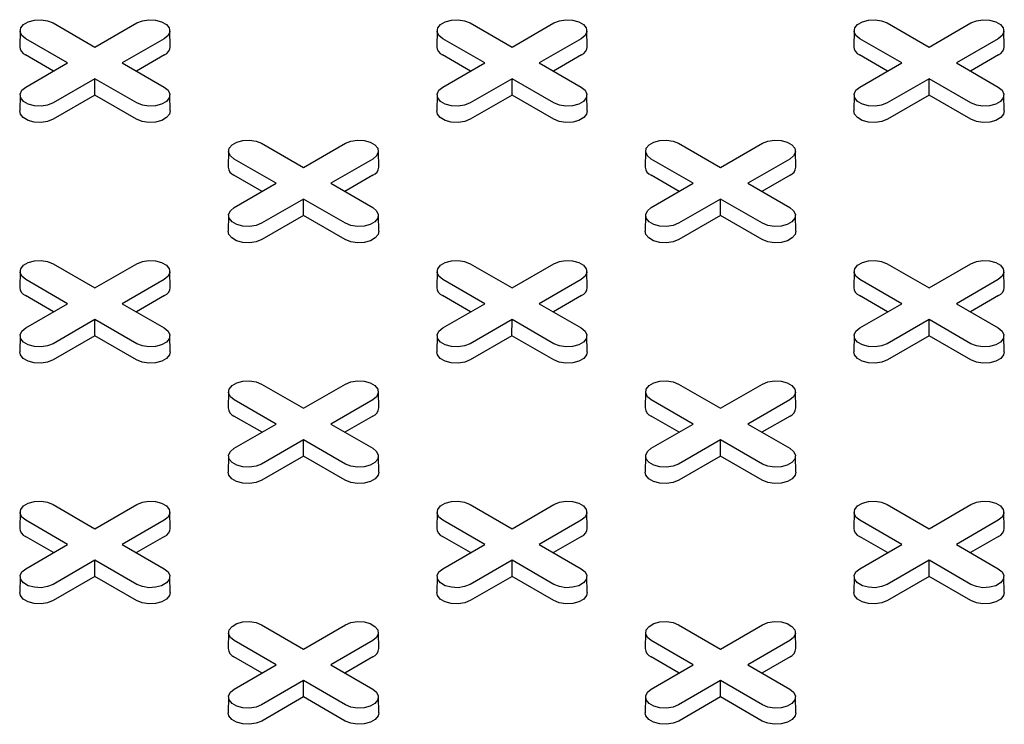
# Model space of a CAD drawing. Units: inches. Extents: x 0.3 to 10.6, y 0.4 to 8.2.
# Drawn here: x 1.8 to 1.9, y 3.4 to 3.5 of the extents above; entities that cross this region are included whole.
import ezdxf

# ---------------------------------------------------------------- set-up
doc = ezdxf.new("R2010")
doc.units = ezdxf.units.IN
doc.header["$MEASUREMENT"] = 0

msp = doc.modelspace()

# ---------------------------------------------------------------- linework, layer by layer
at = {"color": 7, "linetype": 'Continuous', "lineweight": 25}
for p, q in [((1.780864412741368, 3.506214180332566), (1.785904561414604, 3.503304564436402)), ((1.785904561414604, 3.503304564436402), (1.79094471008784, 3.506214180332565)), ((1.830974342116793, 3.506214180332566), (1.836014490790029, 3.503304564436402)), ((1.836014490790029, 3.503304564436402), (1.841054639463265, 3.506214180332566)), ((1.881084271492217, 3.506214180332566), (1.886124420165453, 3.503304564436402)), ((1.886124420165453, 3.503304564436402), (1.891164568838689, 3.506214180332566)), ((1.77690244194763, 3.505283284800935), (1.776861212650558, 3.503354741980215)), ((1.782622210927628, 3.501409703833513), (1.777582062254393, 3.504319319729677)), ((1.794227060574815, 3.504319319729651), (1.789186911901579, 3.501409703833513)), ((1.794947910178651, 3.503354741980215), (1.794906680881579, 3.505283284800935)), ((1.827012371323054, 3.505283284800935), (1.826971142025982, 3.503354741980215)), ((1.832732140303054, 3.501409703833513), (1.827691991629818, 3.504319319729677)), ((1.84433698995024, 3.504319319729651), (1.839296841277004, 3.501409703833513)), ((1.845057839554076, 3.503354741980215), (1.845016610257004, 3.505283284800935)), ((1.877122300698479, 3.505283284800935), (1.877081071401407, 3.503354741980215)), ((1.882842069678478, 3.501409703833513), (1.877801921005243, 3.504319319729677)), ((1.894446919325664, 3.504319319729651), (1.889406770652428, 3.501409703833513)), ((1.895167768929501, 3.503354741980215), (1.895126539632428, 3.505283284800935)), ((1.780922452714934, 3.500428454303807), (1.7775529065187, 3.502373651918203)), ((1.794256216310508, 3.502373651918194), (1.790886670114283, 3.50042845430381)), ((1.831032382090359, 3.500428454303807), (1.827662835894124, 3.502373651918203)), ((1.844366145685933, 3.502373651918194), (1.840996599489708, 3.50042845430381)), ((1.881142311465784, 3.500428454303807), (1.87777276526955, 3.502373651918204)), ((1.894476075061357, 3.502373651918194), (1.891106528865133, 3.50042845430381)), ((1.777582062254393, 3.498500087937366), (1.782622210927628, 3.501409703833513)), ((1.789186911901579, 3.501409703833513), (1.794227060574814, 3.49850008793739)), ((1.827691991629818, 3.498500087937366), (1.832732140303054, 3.501409703833513)), ((1.839296841277004, 3.501409703833513), (1.84433698995024, 3.498500087937391)), ((1.877801921005242, 3.498500087937366), (1.882842069678478, 3.501409703833513)), ((1.889406770652428, 3.501409703833513), (1.894446919325664, 3.49850008793739)), ((1.785904561414604, 3.499514843230624), (1.780864412741368, 3.496605227334502)), ((1.79094471008784, 3.496605227334476), (1.785904561414604, 3.499514843230624)), ((1.785904561414604, 3.49755234417121), (1.785904561414604, 3.499514843230624)), ((1.836014490790029, 3.499514843230624), (1.830974342116793, 3.496605227334502)), ((1.841054639463264, 3.496605227334476), (1.836014490790029, 3.499514843230624)), ((1.836014490790029, 3.49755234417121), (1.836014490790029, 3.499514843230624)), ((1.886124420165453, 3.499514843230624), (1.881084271492217, 3.496605227334502)), ((1.891164568838689, 3.496605227334476), (1.886124420165453, 3.499514843230624)), ((1.886124420165453, 3.49755234417121), (1.886124420165453, 3.499514843230624)), ((1.776902441947629, 3.49756919240576), (1.776861212650557, 3.495640649585039)), ((1.785904561414604, 3.49755234417121), (1.780893568477061, 3.494659559523028)), ((1.790915554352146, 3.494659559523019), (1.785904561414604, 3.49755234417121)), ((1.794947910178651, 3.495640649585039), (1.794906680881579, 3.49756919240576)), ((1.827012371323054, 3.49756919240576), (1.826971142025982, 3.495640649585039)), ((1.836014490790029, 3.49755234417121), (1.831003497852486, 3.494659559523028)), ((1.841025483727571, 3.494659559523019), (1.836014490790029, 3.49755234417121)), ((1.845057839554075, 3.495640649585039), (1.845016610257003, 3.49756919240576)), ((1.877122300698478, 3.49756919240576), (1.877081071401406, 3.495640649585039)), ((1.886124420165453, 3.49755234417121), (1.881113427227911, 3.494659559523028)), ((1.891135413102995, 3.494659559523019), (1.886124420165453, 3.49755234417121)), ((1.8951677689295, 3.495640649585039), (1.895126539632428, 3.49756919240576)), ((1.80591937742908, 3.491750257091612), (1.810959526102316, 3.488840641195448)), ((1.810959526102316, 3.488840641195448), (1.815999674775552, 3.491750257091612)), ((1.856029306804505, 3.491750257091612), (1.861069455477741, 3.488840641195448)), ((1.861069455477741, 3.488840641195448), (1.866109604150977, 3.491750257091612)), ((1.801957406635342, 3.490819361559982), (1.80191617733827, 3.488890818739261)), ((1.820002874866364, 3.488890818739261), (1.819961645569291, 3.490819361559982)), ((1.852067336010767, 3.490819361559982), (1.852026106713695, 3.488890818739261)), ((1.870112804241788, 3.488890818739261), (1.870071574944716, 3.490819361559982)), ((1.807677175615341, 3.48694578059256), (1.802637026942106, 3.489855396488724)), ((1.819282025262527, 3.489855396488698), (1.814241876589292, 3.48694578059256)), ((1.857787104990766, 3.48694578059256), (1.85274695631753, 3.489855396488724)), ((1.869391954637952, 3.489855396488698), (1.864351805964716, 3.48694578059256)), ((1.805977417402647, 3.485964531062853), (1.802607871206412, 3.48790972867725)), ((1.81931118099822, 3.48790972867724), (1.815941634801996, 3.485964531062856)), ((1.856087346778071, 3.485964531062853), (1.852717800581837, 3.48790972867725)), ((1.869421110373645, 3.48790972867724), (1.866051564177421, 3.485964531062856)), ((1.802637026942105, 3.484036164696412), (1.807677175615341, 3.48694578059256)), ((1.814241876589292, 3.48694578059256), (1.819282025262527, 3.484036164696437)), ((1.85274695631753, 3.484036164696412), (1.857787104990766, 3.48694578059256)), ((1.864351805964716, 3.48694578059256), (1.869391954637951, 3.484036164696437)), ((1.810959526102316, 3.485050919989671), (1.80591937742908, 3.482141304093549)), ((1.815999674775552, 3.482141304093523), (1.810959526102316, 3.485050919989671)), ((1.810959526102316, 3.483088420930256), (1.810959526102316, 3.485050919989671)), ((1.861069455477741, 3.485050919989671), (1.856029306804505, 3.482141304093549)), ((1.866109604150977, 3.482141304093523), (1.861069455477741, 3.485050919989671)), ((1.861069455477741, 3.483088420930257), (1.861069455477741, 3.485050919989671)), ((1.801957406635342, 3.483105269164806), (1.801916177338269, 3.481176726344086)), ((1.810959526102316, 3.483088420930256), (1.805948533164774, 3.480195636282075)), ((1.815970519039859, 3.480195636282065), (1.810959526102316, 3.483088420930256)), ((1.820002874866363, 3.481176726344086), (1.819961645569291, 3.483105269164806)), ((1.852067336010766, 3.483105269164806), (1.852026106713694, 3.481176726344086)), ((1.861069455477741, 3.483088420930257), (1.856058462540199, 3.480195636282075)), ((1.866080448415283, 3.480195636282065), (1.861069455477741, 3.483088420930257)), ((1.870112804241788, 3.481176726344086), (1.870071574944716, 3.483105269164806)), ((1.780864412741368, 3.477286333850659), (1.785904561414604, 3.474376717954495)), ((1.785904561414604, 3.474376717954495), (1.79094471008784, 3.477286333850659)), ((1.830974342116793, 3.477286333850659), (1.836014490790029, 3.474376717954495)), ((1.836014490790029, 3.474376717954495), (1.841054639463265, 3.477286333850659)), ((1.881084271492218, 3.477286333850659), (1.886124420165454, 3.474376717954495)), ((1.886124420165454, 3.474376717954495), (1.891164568838689, 3.477286333850659)), ((1.77690244194763, 3.476355438319028), (1.776861212650558, 3.474426895498308)), ((1.794947910178651, 3.474426895498308), (1.794906680881579, 3.476355438319028)), ((1.827012371323055, 3.476355438319028), (1.826971142025982, 3.474426895498308)), ((1.845057839554076, 3.474426895498308), (1.845016610257004, 3.476355438319028)), ((1.877122300698479, 3.476355438319028), (1.877081071401407, 3.474426895498308)), ((1.895167768929501, 3.474426895498308), (1.895126539632429, 3.476355438319028)), ((1.782622210927629, 3.472481857351606), (1.777582062254393, 3.47539147324777)), ((1.794227060574815, 3.475391473247745), (1.789186911901579, 3.472481857351606)), ((1.832732140303054, 3.472481857351606), (1.827691991629818, 3.47539147324777)), ((1.84433698995024, 3.475391473247745), (1.839296841277004, 3.472481857351606)), ((1.882842069678478, 3.472481857351606), (1.877801921005243, 3.47539147324777)), ((1.894446919325665, 3.475391473247745), (1.889406770652429, 3.472481857351606)), ((1.780922452714934, 3.4715006078219), (1.7775529065187, 3.473445805436297)), ((1.777582062254393, 3.469572241455459), (1.782622210927629, 3.472481857351606)), ((1.789186911901579, 3.472481857351606), (1.794227060574815, 3.469572241455483)), ((1.794256216310508, 3.473445805436287), (1.790886670114284, 3.471500607821902)), ((1.831032382090359, 3.4715006078219), (1.827662835894125, 3.473445805436297)), ((1.827691991629818, 3.469572241455459), (1.832732140303054, 3.472481857351606)), ((1.839296841277004, 3.472481857351606), (1.844336989950239, 3.469572241455483)), ((1.844366145685933, 3.473445805436287), (1.840996599489708, 3.471500607821902)), ((1.881142311465784, 3.4715006078219), (1.87777276526955, 3.473445805436297)), ((1.877801921005243, 3.469572241455459), (1.882842069678478, 3.472481857351606)), ((1.889406770652429, 3.472481857351606), (1.894446919325664, 3.469572241455483)), ((1.894476075061357, 3.473445805436287), (1.891106528865133, 3.471500607821902)), ((1.785904561414604, 3.470586996748717), (1.780864412741368, 3.467677380852595)), ((1.79094471008784, 3.46767738085257), (1.785904561414604, 3.470586996748717)), ((1.785904561414604, 3.468624497689303), (1.785904561414604, 3.470586996748717)), ((1.836014490790029, 3.470586996748717), (1.830974342116793, 3.467677380852595)), ((1.841054639463264, 3.46767738085257), (1.836014490790029, 3.470586996748717)), ((1.836014490790028, 3.468624497689303), (1.836014490790029, 3.470586996748717)), ((1.886124420165454, 3.470586996748717), (1.881084271492217, 3.467677380852595)), ((1.891164568838689, 3.46767738085257), (1.886124420165454, 3.470586996748717)), ((1.886124420165453, 3.468624497689303), (1.886124420165454, 3.470586996748717)), ((1.77690244194763, 3.468641345923853), (1.776861212650558, 3.466712803103133)), ((1.785904561414604, 3.468624497689303), (1.780893568477062, 3.465731713041122)), ((1.790915554352147, 3.465731713041112), (1.785904561414604, 3.468624497689303)), ((1.794947910178651, 3.466712803103133), (1.794906680881579, 3.468641345923853)), ((1.827012371323054, 3.468641345923853), (1.826971142025982, 3.466712803103133)), ((1.836014490790028, 3.468624497689303), (1.831003497852486, 3.465731713041121)), ((1.841025483727571, 3.465731713041112), (1.836014490790028, 3.468624497689303)), ((1.845057839554075, 3.466712803103133), (1.845016610257003, 3.468641345923853)), ((1.877122300698479, 3.468641345923853), (1.877081071401407, 3.466712803103133)), ((1.886124420165453, 3.468624497689303), (1.881113427227911, 3.465731713041122)), ((1.891135413102996, 3.465731713041112), (1.886124420165453, 3.468624497689303)), ((1.895167768929501, 3.466712803103133), (1.895126539632428, 3.468641345923853)), ((1.801957406635342, 3.461891515078074), (1.80191617733827, 3.459962972257354)), ((1.805919377429081, 3.462822410609705), (1.810959526102317, 3.459912794713542)), ((1.810959526102317, 3.459912794713542), (1.815999674775553, 3.462822410609705)), ((1.820002874866364, 3.459962972257355), (1.819961645569292, 3.461891515078075)), ((1.852067336010767, 3.461891515078074), (1.852026106713695, 3.459962972257354)), ((1.856029306804505, 3.462822410609705), (1.861069455477741, 3.459912794713541)), ((1.861069455477741, 3.459912794713541), (1.866109604150977, 3.462822410609705)), ((1.870112804241788, 3.459962972257354), (1.870071574944717, 3.461891515078074)), ((1.807677175615342, 3.458017934110653), (1.802637026942106, 3.460927550006817)), ((1.819282025262528, 3.460927550006792), (1.814241876589292, 3.458017934110653)), ((1.857787104990766, 3.458017934110653), (1.852746956317531, 3.460927550006817)), ((1.869391954637952, 3.460927550006792), (1.864351805964716, 3.458017934110653)), ((1.805977417402647, 3.457036684580946), (1.802607871206413, 3.458981882195344)), ((1.819311180998221, 3.458981882195334), (1.815941634801997, 3.457036684580949)), ((1.856087346778072, 3.457036684580946), (1.852717800581838, 3.458981882195344)), ((1.869421110373646, 3.458981882195334), (1.866051564177421, 3.457036684580949)), ((1.802637026942106, 3.455108318214505), (1.807677175615342, 3.458017934110653)), ((1.814241876589292, 3.458017934110653), (1.819282025262527, 3.45510831821453)), ((1.85274695631753, 3.455108318214505), (1.857787104990766, 3.458017934110653)), ((1.864351805964716, 3.458017934110653), (1.869391954637952, 3.45510831821453)), ((1.810959526102317, 3.456123073507764), (1.805919377429081, 3.453213457611642)), ((1.815999674775553, 3.453213457611616), (1.810959526102317, 3.456123073507764)), ((1.810959526102317, 3.45416057444835), (1.810959526102317, 3.456123073507764)), ((1.861069455477741, 3.456123073507764), (1.856029306804506, 3.453213457611642)), ((1.866109604150977, 3.453213457611616), (1.861069455477741, 3.456123073507764)), ((1.861069455477741, 3.45416057444835), (1.861069455477741, 3.456123073507764)), ((1.801957406635342, 3.4541774226829), (1.80191617733827, 3.45224887986218)), ((1.810959526102317, 3.45416057444835), (1.805948533164774, 3.451267789800168)), ((1.815970519039859, 3.451267789800159), (1.810959526102317, 3.45416057444835)), ((1.820002874866364, 3.45224887986218), (1.819961645569292, 3.4541774226829)), ((1.852067336010767, 3.454177422682899), (1.852026106713694, 3.452248879862179)), ((1.861069455477741, 3.45416057444835), (1.856058462540199, 3.451267789800168)), ((1.866080448415284, 3.451267789800158), (1.861069455477741, 3.45416057444835)), ((1.870112804241788, 3.452248879862179), (1.870071574944716, 3.454177422682899)), ((1.780864412741368, 3.448358487368751), (1.785904561414604, 3.445448871472588)), ((1.785904561414604, 3.445448871472588), (1.79094471008784, 3.448358487368752)), ((1.830974342116793, 3.448358487368752), (1.836014490790029, 3.445448871472588)), ((1.836014490790029, 3.445448871472588), (1.841054639463265, 3.448358487368752)), ((1.881084271492217, 3.448358487368751), (1.886124420165453, 3.445448871472588)), ((1.886124420165453, 3.445448871472588), (1.891164568838689, 3.448358487368752)), ((1.77690244194763, 3.447427591837121), (1.776861212650557, 3.445499049016401)), ((1.782622210927628, 3.443554010869699), (1.777582062254393, 3.446463626765864)), ((1.794227060574815, 3.446463626765838), (1.789186911901579, 3.443554010869699)), ((1.794947910178652, 3.445499049016401), (1.79490668088158, 3.447427591837122)), ((1.827012371323055, 3.447427591837121), (1.826971142025983, 3.445499049016401)), ((1.832732140303054, 3.443554010869699), (1.827691991629819, 3.446463626765864)), ((1.84433698995024, 3.446463626765838), (1.839296841277004, 3.443554010869699)), ((1.845057839554076, 3.445499049016401), (1.845016610257004, 3.447427591837121)), ((1.877122300698479, 3.447427591837121), (1.877081071401407, 3.445499049016401)), ((1.882842069678478, 3.443554010869699), (1.877801921005243, 3.446463626765864)), ((1.894446919325664, 3.446463626765838), (1.889406770652428, 3.443554010869699)), ((1.895167768929501, 3.445499049016401), (1.895126539632428, 3.447427591837121)), ((1.780922452714934, 3.442572761339993), (1.7775529065187, 3.44451795895439)), ((1.794256216310509, 3.44451795895438), (1.790886670114283, 3.442572761339996)), ((1.831032382090359, 3.442572761339993), (1.827662835894126, 3.44451795895439)), ((1.844366145685933, 3.44451795895438), (1.840996599489709, 3.442572761339996)), ((1.881142311465784, 3.442572761339993), (1.87777276526955, 3.44451795895439)), ((1.894476075061357, 3.44451795895438), (1.891106528865133, 3.442572761339995)), ((1.777582062254393, 3.440644394973551), (1.782622210927628, 3.443554010869699)), ((1.789186911901579, 3.443554010869699), (1.794227060574815, 3.440644394973577)), ((1.827691991629818, 3.440644394973551), (1.832732140303054, 3.443554010869699)), ((1.839296841277004, 3.443554010869699), (1.84433698995024, 3.440644394973576)), ((1.877801921005242, 3.440644394973551), (1.882842069678478, 3.443554010869699)), ((1.889406770652428, 3.443554010869699), (1.894446919325664, 3.440644394973576)), ((1.785904561414604, 3.44165915026681), (1.780864412741368, 3.438749534370688)), ((1.79094471008784, 3.438749534370663), (1.785904561414604, 3.44165915026681)), ((1.785904561414604, 3.439696651207396), (1.785904561414604, 3.44165915026681)), ((1.836014490790029, 3.44165915026681), (1.830974342116793, 3.438749534370688)), ((1.841054639463265, 3.438749534370663), (1.836014490790029, 3.44165915026681)), ((1.836014490790029, 3.439696651207396), (1.836014490790029, 3.44165915026681)), ((1.886124420165453, 3.44165915026681), (1.881084271492217, 3.438749534370688)), ((1.891164568838689, 3.438749534370663), (1.886124420165453, 3.44165915026681)), ((1.886124420165453, 3.439696651207396), (1.886124420165453, 3.44165915026681)), ((1.776902441947629, 3.439713499441946), (1.776861212650557, 3.437784956621226)), ((1.785904561414604, 3.439696651207396), (1.780893568477061, 3.436803866559214)), ((1.790915554352147, 3.436803866559205), (1.785904561414604, 3.439696651207396)), ((1.794947910178651, 3.437784956621226), (1.794906680881579, 3.439713499441946)), ((1.827012371323054, 3.439713499441946), (1.826971142025982, 3.437784956621226)), ((1.836014490790029, 3.439696651207396), (1.831003497852487, 3.436803866559214)), ((1.841025483727571, 3.436803866559205), (1.836014490790029, 3.439696651207396)), ((1.845057839554076, 3.437784956621226), (1.845016610257004, 3.439713499441946)), ((1.877122300698479, 3.439713499441946), (1.877081071401406, 3.437784956621226)), ((1.886124420165453, 3.439696651207396), (1.881113427227911, 3.436803866559214)), ((1.891135413102996, 3.436803866559205), (1.886124420165453, 3.439696651207396)), ((1.895167768929501, 3.437784956621226), (1.895126539632428, 3.439713499441946)), ((1.80591937742908, 3.433894564127798), (1.810959526102316, 3.430984948231635)), ((1.810959526102316, 3.430984948231635), (1.815999674775552, 3.433894564127798)), ((1.856029306804506, 3.433894564127799), (1.861069455477742, 3.430984948231635)), ((1.861069455477742, 3.430984948231635), (1.866109604150977, 3.433894564127798)), ((1.801957406635342, 3.432963668596168), (1.80191617733827, 3.431035125775447)), ((1.820002874866364, 3.431035125775448), (1.819961645569292, 3.432963668596168)), ((1.852067336010766, 3.432963668596168), (1.852026106713694, 3.431035125775448)), ((1.870112804241789, 3.431035125775448), (1.870071574944717, 3.432963668596168)), ((1.807677175615341, 3.429090087628746), (1.802637026942105, 3.43199970352491)), ((1.819282025262527, 3.431999703524884), (1.814241876589291, 3.429090087628746)), ((1.857787104990766, 3.429090087628746), (1.852746956317531, 3.43199970352491)), ((1.869391954637952, 3.431999703524884), (1.864351805964717, 3.429090087628746)), ((1.805977417402646, 3.428108838099039), (1.802607871206413, 3.430054035713436)), ((1.81931118099822, 3.430054035713427), (1.815941634801996, 3.428108838099042)), ((1.856087346778072, 3.428108838099039), (1.852717800581837, 3.430054035713436)), ((1.869421110373646, 3.430054035713427), (1.866051564177421, 3.428108838099042)), ((1.802637026942105, 3.426180471732598), (1.807677175615341, 3.429090087628746)), ((1.814241876589291, 3.429090087628746), (1.819282025262527, 3.426180471732623)), ((1.852746956317531, 3.426180471732598), (1.857787104990766, 3.429090087628746)), ((1.864351805964717, 3.429090087628746), (1.869391954637952, 3.426180471732623)), ((1.810959526102316, 3.427195227025857), (1.80591937742908, 3.424285611129735)), ((1.815999674775552, 3.424285611129709), (1.810959526102316, 3.427195227025857)), ((1.810959526102316, 3.425232727966443), (1.810959526102316, 3.427195227025857)), ((1.861069455477742, 3.427195227025857), (1.856029306804506, 3.424285611129735)), ((1.866109604150977, 3.424285611129709), (1.861069455477742, 3.427195227025857)), ((1.861069455477742, 3.425232727966443), (1.861069455477742, 3.427195227025857)), ((1.801957406635342, 3.425249576200992), (1.801916177338269, 3.423321033380272)), ((1.810959526102316, 3.425232727966443), (1.805948533164774, 3.42233994331826)), ((1.815970519039858, 3.422339943318252), (1.810959526102316, 3.425232727966443)), ((1.820002874866363, 3.423321033380272), (1.819961645569291, 3.425249576200992)), ((1.852067336010767, 3.425249576200993), (1.852026106713695, 3.423321033380273)), ((1.861069455477742, 3.425232727966443), (1.856058462540199, 3.42233994331826)), ((1.866080448415284, 3.422339943318252), (1.861069455477742, 3.425232727966443)), ((1.870112804241789, 3.423321033380273), (1.870071574944717, 3.425249576200993))]:
    msp.add_line(p, q, dxfattribs=at)
at = {"color": 7, "linetype": 'Continuous', "lineweight": 25, "flags": 128}
for points in [[(1.777582062254393, 3.504319319729677), (1.777119722240159, 3.504700497015635), (1.776911097210585, 3.505149972772261), (1.776981350423215, 3.505613533589751), (1.777322008303779, 3.506035267192086), (1.777891982484306, 3.5063643062827), (1.778622525666702, 3.506560963891165), (1.779425523561501, 3.506601520207543), (1.780204122771602, 3.506481083541531), (1.780864412741368, 3.506214180332566)], [(1.79094471008784, 3.506214180332565), (1.791605000057606, 3.506481083541586), (1.792383599267707, 3.506601520207589), (1.793186597162506, 3.506560963891194), (1.793917140344901, 3.50636430628271), (1.794487114525429, 3.506035267192075), (1.794827772405993, 3.505613533589721), (1.794898025618623, 3.505149972772215), (1.794689400589049, 3.504700497015579), (1.794227060574815, 3.504319319729651)], [(1.827691991629818, 3.504319319729677), (1.827229651615584, 3.504700497015635), (1.827021026586009, 3.505149972772261), (1.827091279798639, 3.505613533589751), (1.827431937679204, 3.506035267192086), (1.828001911859731, 3.5063643062827), (1.828732455042127, 3.506560963891165), (1.829535452936925, 3.506601520207543), (1.830314052147027, 3.506481083541531), (1.830974342116793, 3.506214180332566)], [(1.841054639463265, 3.506214180332566), (1.841714929433031, 3.506481083541586), (1.842493528643132, 3.506601520207589), (1.843296526537931, 3.506560963891195), (1.844027069720326, 3.50636430628271), (1.844597043900854, 3.506035267192075), (1.844937701781418, 3.505613533589721), (1.845007954994048, 3.505149972772215), (1.844799329964474, 3.504700497015579), (1.84433698995024, 3.504319319729651)], [(1.877801921005243, 3.504319319729677), (1.877339580991009, 3.504700497015635), (1.877130955961435, 3.505149972772261), (1.877201209174065, 3.505613533589751), (1.877541867054629, 3.506035267192086), (1.878111841235156, 3.5063643062827), (1.878842384417552, 3.506560963891165), (1.87964538231235, 3.506601520207543), (1.880423981522452, 3.506481083541531), (1.881084271492217, 3.506214180332566)], [(1.891164568838689, 3.506214180332566), (1.891824858808455, 3.506481083541586), (1.892603458018556, 3.506601520207589), (1.893406455913355, 3.506560963891194), (1.894136999095751, 3.50636430628271), (1.894706973276278, 3.506035267192075), (1.895047631156842, 3.505613533589721), (1.895117884369472, 3.505149972772215), (1.894909259339898, 3.504700497015579), (1.894446919325664, 3.504319319729651)], [(1.780864412741368, 3.496605227334502), (1.780204122771602, 3.496338324125477), (1.7794255235615, 3.496217887459466), (1.778622525666702, 3.496258443775843), (1.777891982484306, 3.496455101384308), (1.777322008303779, 3.496784140474923), (1.776981350423215, 3.497205874077258), (1.776911097210585, 3.497669434894747), (1.777119722240159, 3.498118910651373), (1.777582062254393, 3.498500087937366)], [(1.794227060574814, 3.49850008793739), (1.794689400589049, 3.49811891065143), (1.794898025618623, 3.497669434894793), (1.794827772405993, 3.497205874077288), (1.794487114525429, 3.496784140474933), (1.793917140344901, 3.496455101384298), (1.793186597162505, 3.496258443775814), (1.792383599267707, 3.49621788745942), (1.791605000057606, 3.496338324125421), (1.79094471008784, 3.496605227334476)], [(1.830974342116793, 3.496605227334502), (1.830314052147027, 3.496338324125477), (1.829535452936925, 3.496217887459466), (1.828732455042127, 3.496258443775843), (1.828001911859731, 3.496455101384309), (1.827431937679204, 3.496784140474923), (1.827091279798639, 3.497205874077258), (1.827021026586009, 3.497669434894748), (1.827229651615584, 3.498118910651374), (1.827691991629818, 3.498500087937366)], [(1.84433698995024, 3.498500087937391), (1.844799329964474, 3.49811891065143), (1.845007954994048, 3.497669434894794), (1.844937701781418, 3.497205874077288), (1.844597043900854, 3.496784140474933), (1.844027069720326, 3.496455101384298), (1.843296526537931, 3.496258443775814), (1.842493528643132, 3.49621788745942), (1.84171492943303, 3.496338324125422), (1.841054639463264, 3.496605227334476)], [(1.881084271492217, 3.496605227334502), (1.880423981522451, 3.496338324125477), (1.87964538231235, 3.496217887459466), (1.878842384417551, 3.496258443775843), (1.878111841235155, 3.496455101384309), (1.877541867054628, 3.496784140474923), (1.877201209174064, 3.497205874077258), (1.877130955961434, 3.497669434894747), (1.877339580991008, 3.498118910651374), (1.877801921005242, 3.498500087937366)], [(1.894446919325664, 3.49850008793739), (1.894909259339898, 3.49811891065143), (1.895117884369472, 3.497669434894793), (1.895047631156842, 3.497205874077288), (1.894706973276278, 3.496784140474933), (1.894136999095751, 3.496455101384298), (1.893406455913355, 3.496258443775814), (1.892603458018556, 3.49621788745942), (1.891824858808455, 3.496338324125421), (1.891164568838689, 3.496605227334476)], [(1.780893568477061, 3.494659559523028), (1.780221548352386, 3.49438791473662), (1.779429117205158, 3.494265338494345), (1.778611853926772, 3.494306615300052), (1.777868332530122, 3.494506766561793), (1.777288232668851, 3.494841651083484), (1.776941522947591, 3.495270876849439), (1.776861212650557, 3.495640649585039)], [(1.794947910178651, 3.495640649585039), (1.794867599881616, 3.495270876849448), (1.794520890160356, 3.494841651083487), (1.793940790299085, 3.49450676656179), (1.793197268902435, 3.494306615300043), (1.792380005624049, 3.494265338494331), (1.791587574476821, 3.494387914736603), (1.790915554352146, 3.494659559523019)], [(1.831003497852486, 3.494659559523028), (1.830331477727811, 3.494387914736621), (1.829539046580583, 3.494265338494345), (1.828721783302197, 3.494306615300052), (1.827978261905547, 3.494506766561793), (1.827398162044276, 3.494841651083484), (1.827051452323016, 3.49527087684944), (1.826971142025982, 3.495640649585039)], [(1.845057839554075, 3.495640649585039), (1.844977529257041, 3.495270876849449), (1.844630819535781, 3.494841651083487), (1.844050719674511, 3.49450676656179), (1.84330719827786, 3.494306615300043), (1.842489934999474, 3.494265338494331), (1.841697503852247, 3.494387914736603), (1.841025483727571, 3.494659559523019)], [(1.881113427227911, 3.494659559523028), (1.880441407103236, 3.49438791473662), (1.879648975956008, 3.494265338494345), (1.878831712677622, 3.494306615300052), (1.878088191280971, 3.494506766561793), (1.877508091419701, 3.494841651083484), (1.877161381698441, 3.49527087684944), (1.877081071401406, 3.495640649585039)], [(1.8951677689295, 3.495640649585039), (1.895087458632466, 3.495270876849448), (1.894740748911206, 3.494841651083487), (1.894160649049935, 3.49450676656179), (1.893417127653285, 3.494306615300043), (1.892599864374898, 3.494265338494331), (1.891807433227671, 3.494387914736603), (1.891135413102995, 3.494659559523019)], [(1.802637026942106, 3.489855396488724), (1.802174686927871, 3.490236573774681), (1.801966061898297, 3.490686049531308), (1.802036315110927, 3.491149610348797), (1.802376972991491, 3.491571343951132), (1.802946947172019, 3.491900383041746), (1.803677490354415, 3.492097040650211), (1.804480488249213, 3.49213759696659), (1.805259087459314, 3.492017160300577), (1.80591937742908, 3.491750257091612)], [(1.815999674775552, 3.491750257091612), (1.816659964745318, 3.492017160300633), (1.81743856395542, 3.492137596966635), (1.818241561850218, 3.492097040650241), (1.818972105032614, 3.491900383041757), (1.819542079213141, 3.491571343951122), (1.819882737093705, 3.491149610348767), (1.819952990306336, 3.490686049531261), (1.819744365276761, 3.490236573774625), (1.819282025262527, 3.489855396488698)], [(1.85274695631753, 3.489855396488724), (1.852284616303296, 3.490236573774681), (1.852075991273722, 3.490686049531308), (1.852146244486352, 3.491149610348797), (1.852486902366916, 3.491571343951132), (1.853056876547443, 3.491900383041746), (1.853787419729839, 3.492097040650211), (1.854590417624638, 3.49213759696659), (1.855369016834739, 3.492017160300577), (1.856029306804505, 3.491750257091612)], [(1.866109604150977, 3.491750257091612), (1.866769894120743, 3.492017160300633), (1.867548493330844, 3.492137596966635), (1.868351491225643, 3.492097040650241), (1.869082034408039, 3.491900383041757), (1.869652008588566, 3.491571343951122), (1.86999266646913, 3.491149610348767), (1.87006291968176, 3.490686049531261), (1.869854294652186, 3.490236573774625), (1.869391954637952, 3.489855396488698)], [(1.80591937742908, 3.482141304093549), (1.805259087459314, 3.481874400884524), (1.804480488249213, 3.481753964218512), (1.803677490354415, 3.48179452053489), (1.802946947172019, 3.481991178143355), (1.802376972991491, 3.482320217233969), (1.802036315110927, 3.482741950836305), (1.801966061898297, 3.483205511653794), (1.802174686927871, 3.48365498741042), (1.802637026942105, 3.484036164696412)], [(1.819282025262527, 3.484036164696437), (1.819744365276761, 3.483654987410476), (1.819952990306335, 3.48320551165384), (1.819882737093705, 3.482741950836334), (1.819542079213141, 3.48232021723398), (1.818972105032614, 3.481991178143344), (1.818241561850218, 3.48179452053486), (1.81743856395542, 3.481753964218466), (1.816659964745318, 3.481874400884468), (1.815999674775552, 3.482141304093523)], [(1.856029306804505, 3.482141304093549), (1.855369016834739, 3.481874400884524), (1.854590417624637, 3.481753964218512), (1.853787419729839, 3.48179452053489), (1.853056876547443, 3.481991178143355), (1.852486902366916, 3.482320217233969), (1.852146244486352, 3.482741950836305), (1.852075991273722, 3.483205511653794), (1.852284616303296, 3.48365498741042), (1.85274695631753, 3.484036164696412)], [(1.869391954637951, 3.484036164696437), (1.869854294652186, 3.483654987410476), (1.87006291968176, 3.48320551165384), (1.86999266646913, 3.482741950836334), (1.869652008588566, 3.48232021723398), (1.869082034408039, 3.481991178143344), (1.868351491225643, 3.48179452053486), (1.867548493330844, 3.481753964218466), (1.866769894120743, 3.481874400884468), (1.866109604150977, 3.482141304093523)], [(1.805948533164774, 3.480195636282075), (1.805276513040099, 3.479923991495667), (1.804484081892871, 3.479801415253391), (1.803666818614485, 3.479842692059098), (1.802923297217835, 3.480042843320839), (1.802343197356564, 3.48037772784253), (1.801996487635304, 3.480806953608486), (1.801916177338269, 3.481176726344086)], [(1.820002874866363, 3.481176726344086), (1.819922564569329, 3.480806953608495), (1.819575854848069, 3.480377727842534), (1.818995754986798, 3.480042843320836), (1.818252233590148, 3.479842692059089), (1.817434970311762, 3.479801415253378), (1.816642539164534, 3.47992399149565), (1.815970519039859, 3.480195636282065)], [(1.856058462540199, 3.480195636282075), (1.855386442415523, 3.479923991495667), (1.854594011268296, 3.479801415253391), (1.853776747989909, 3.479842692059099), (1.853033226593259, 3.480042843320839), (1.852453126731989, 3.48037772784253), (1.852106417010728, 3.480806953608486), (1.852026106713694, 3.481176726344086)], [(1.870112804241788, 3.481176726344086), (1.870032493944753, 3.480806953608495), (1.869685784223494, 3.480377727842534), (1.869105684362222, 3.480042843320837), (1.868362162965573, 3.479842692059089), (1.867544899687186, 3.479801415253378), (1.866752468539959, 3.47992399149565), (1.866080448415283, 3.480195636282065)], [(1.777582062254393, 3.47539147324777), (1.777119722240159, 3.475772650533728), (1.776911097210585, 3.476222126290354), (1.776981350423215, 3.476685687107844), (1.777322008303779, 3.477107420710179), (1.777891982484306, 3.477436459800793), (1.778622525666702, 3.477633117409258), (1.779425523561501, 3.477673673725636), (1.780204122771603, 3.477553237059624), (1.780864412741368, 3.477286333850659)], [(1.79094471008784, 3.477286333850659), (1.791605000057606, 3.47755323705968), (1.792383599267708, 3.477673673725682), (1.793186597162506, 3.477633117409288), (1.793917140344902, 3.477436459800803), (1.794487114525429, 3.477107420710168), (1.794827772405993, 3.476685687107814), (1.794898025618623, 3.476222126290308), (1.794689400589049, 3.475772650533671), (1.794227060574815, 3.475391473247745)], [(1.827691991629818, 3.47539147324777), (1.827229651615584, 3.475772650533728), (1.82702102658601, 3.476222126290354), (1.82709127979864, 3.476685687107844), (1.827431937679204, 3.477107420710179), (1.828001911859731, 3.477436459800793), (1.828732455042127, 3.477633117409258), (1.829535452936926, 3.477673673725636), (1.830314052147027, 3.477553237059624), (1.830974342116793, 3.477286333850659)], [(1.841054639463265, 3.477286333850659), (1.84171492943303, 3.47755323705968), (1.842493528643132, 3.477673673725682), (1.843296526537931, 3.477633117409288), (1.844027069720327, 3.477436459800803), (1.844597043900854, 3.477107420710168), (1.844937701781418, 3.476685687107814), (1.845007954994048, 3.476222126290308), (1.844799329964474, 3.475772650533671), (1.84433698995024, 3.475391473247745)], [(1.877801921005243, 3.47539147324777), (1.877339580991009, 3.475772650533728), (1.877130955961435, 3.476222126290354), (1.877201209174065, 3.476685687107843), (1.877541867054629, 3.477107420710179), (1.878111841235156, 3.477436459800793), (1.878842384417552, 3.477633117409258), (1.87964538231235, 3.477673673725636), (1.880423981522452, 3.477553237059624), (1.881084271492218, 3.477286333850659)], [(1.891164568838689, 3.477286333850659), (1.891824858808455, 3.47755323705968), (1.892603458018557, 3.477673673725682), (1.893406455913355, 3.477633117409288), (1.894136999095752, 3.477436459800803), (1.894706973276279, 3.477107420710168), (1.895047631156843, 3.476685687107814), (1.895117884369473, 3.476222126290308), (1.894909259339899, 3.475772650533671), (1.894446919325665, 3.475391473247745)], [(1.780864412741368, 3.467677380852595), (1.780204122771602, 3.467410477643571), (1.779425523561501, 3.467290040977558), (1.778622525666702, 3.467330597293937), (1.777891982484306, 3.467527254902402), (1.777322008303779, 3.467856293993016), (1.776981350423215, 3.468278027595351), (1.776911097210585, 3.468741588412841), (1.777119722240159, 3.469191064169467), (1.777582062254393, 3.469572241455459)], [(1.794227060574815, 3.469572241455483), (1.794689400589049, 3.469191064169522), (1.794898025618623, 3.468741588412886), (1.794827772405993, 3.468278027595381), (1.794487114525429, 3.467856293993026), (1.793917140344902, 3.467527254902391), (1.793186597162506, 3.467330597293907), (1.792383599267708, 3.467290040977513), (1.791605000057606, 3.467410477643515), (1.79094471008784, 3.46767738085257)], [(1.830974342116793, 3.467677380852595), (1.830314052147027, 3.467410477643571), (1.829535452936925, 3.467290040977558), (1.828732455042127, 3.467330597293937), (1.828001911859731, 3.467527254902402), (1.827431937679204, 3.467856293993016), (1.82709127979864, 3.468278027595351), (1.82702102658601, 3.46874158841284), (1.827229651615584, 3.469191064169467), (1.827691991629818, 3.469572241455459)], [(1.844336989950239, 3.469572241455483), (1.844799329964474, 3.469191064169522), (1.845007954994048, 3.468741588412886), (1.844937701781418, 3.46827802759538), (1.844597043900854, 3.467856293993026), (1.844027069720326, 3.467527254902391), (1.84329652653793, 3.467330597293907), (1.842493528643132, 3.467290040977513), (1.84171492943303, 3.467410477643514), (1.841054639463264, 3.46767738085257)], [(1.881084271492217, 3.467677380852595), (1.880423981522452, 3.467410477643571), (1.87964538231235, 3.467290040977558), (1.878842384417552, 3.467330597293937), (1.878111841235156, 3.467527254902402), (1.877541867054629, 3.467856293993016), (1.877201209174065, 3.468278027595351), (1.877130955961435, 3.46874158841284), (1.877339580991009, 3.469191064169467), (1.877801921005243, 3.469572241455459)], [(1.894446919325664, 3.469572241455483), (1.894909259339898, 3.469191064169522), (1.895117884369472, 3.468741588412886), (1.895047631156842, 3.468278027595381), (1.894706973276278, 3.467856293993026), (1.894136999095751, 3.467527254902391), (1.893406455913355, 3.467330597293907), (1.892603458018557, 3.467290040977513), (1.891824858808455, 3.467410477643515), (1.891164568838689, 3.46767738085257)], [(1.780893568477062, 3.465731713041122), (1.780221548352386, 3.465460068254714), (1.779429117205159, 3.465337492012438), (1.778611853926773, 3.465378768818145), (1.777868332530122, 3.465578920079886), (1.777288232668852, 3.465913804601577), (1.776941522947592, 3.466343030367533), (1.776861212650558, 3.466712803103133)], [(1.794947910178651, 3.466712803103133), (1.794867599881617, 3.466343030367542), (1.794520890160357, 3.46591380460158), (1.793940790299086, 3.465578920079883), (1.793197268902436, 3.465378768818136), (1.79238000562405, 3.465337492012424), (1.791587574476822, 3.465460068254697), (1.790915554352147, 3.465731713041112)], [(1.831003497852486, 3.465731713041121), (1.830331477727811, 3.465460068254714), (1.829539046580583, 3.465337492012438), (1.828721783302197, 3.465378768818145), (1.827978261905547, 3.465578920079885), (1.827398162044277, 3.465913804601577), (1.827051452323017, 3.466343030367533), (1.826971142025982, 3.466712803103133)], [(1.845057839554075, 3.466712803103133), (1.844977529257041, 3.466343030367542), (1.844630819535781, 3.46591380460158), (1.84405071967451, 3.465578920079882), (1.84330719827786, 3.465378768818136), (1.842489934999474, 3.465337492012424), (1.841697503852246, 3.465460068254696), (1.841025483727571, 3.465731713041112)], [(1.881113427227911, 3.465731713041122), (1.880441407103236, 3.465460068254714), (1.879648975956008, 3.465337492012438), (1.878831712677622, 3.465378768818145), (1.878088191280972, 3.465578920079886), (1.877508091419701, 3.465913804601577), (1.877161381698441, 3.466343030367533), (1.877081071401407, 3.466712803103133)], [(1.895167768929501, 3.466712803103133), (1.895087458632466, 3.466343030367542), (1.894740748911206, 3.46591380460158), (1.894160649049935, 3.465578920079883), (1.893417127653285, 3.465378768818136), (1.892599864374899, 3.465337492012424), (1.891807433227671, 3.465460068254696), (1.891135413102996, 3.465731713041112)], [(1.802637026942106, 3.460927550006817), (1.802174686927872, 3.461308727292775), (1.801966061898298, 3.4617582030494), (1.802036315110928, 3.46222176386689), (1.802376972991492, 3.462643497469225), (1.802946947172019, 3.462972536559839), (1.803677490354415, 3.463169194168305), (1.804480488249213, 3.463209750484682), (1.805259087459314, 3.46308931381867), (1.805919377429081, 3.462822410609705)], [(1.815999674775553, 3.462822410609705), (1.816659964745319, 3.463089313818727), (1.81743856395542, 3.463209750484728), (1.818241561850219, 3.463169194168334), (1.818972105032615, 3.46297253655985), (1.819542079213142, 3.462643497469215), (1.819882737093706, 3.46222176386686), (1.819952990306336, 3.461758203049355), (1.819744365276762, 3.461308727292718), (1.819282025262528, 3.460927550006792)], [(1.852746956317531, 3.460927550006817), (1.852284616303296, 3.461308727292774), (1.852075991273722, 3.4617582030494), (1.852146244486352, 3.46222176386689), (1.852486902366916, 3.462643497469225), (1.853056876547444, 3.462972536559839), (1.853787419729839, 3.463169194168304), (1.854590417624638, 3.463209750484682), (1.855369016834739, 3.46308931381867), (1.856029306804505, 3.462822410609705)], [(1.866109604150977, 3.462822410609705), (1.866769894120743, 3.463089313818726), (1.867548493330845, 3.463209750484728), (1.868351491225643, 3.463169194168334), (1.869082034408039, 3.46297253655985), (1.869652008588566, 3.462643497469215), (1.86999266646913, 3.46222176386686), (1.87006291968176, 3.461758203049354), (1.869854294652186, 3.461308727292718), (1.869391954637952, 3.460927550006792)], [(1.805919377429081, 3.453213457611642), (1.805259087459315, 3.452946554402617), (1.804480488249214, 3.452826117736605), (1.803677490354415, 3.452866674052983), (1.802946947172019, 3.453063331661448), (1.802376972991492, 3.453392370752062), (1.802036315110928, 3.453814104354398), (1.801966061898298, 3.454277665171887), (1.802174686927872, 3.454727140928513), (1.802637026942106, 3.455108318214505)], [(1.819282025262527, 3.45510831821453), (1.819744365276762, 3.454727140928569), (1.819952990306336, 3.454277665171933), (1.819882737093706, 3.453814104354428), (1.819542079213142, 3.453392370752073), (1.818972105032615, 3.453063331661438), (1.818241561850219, 3.452866674052953), (1.81743856395542, 3.45282611773656), (1.816659964745319, 3.452946554402561), (1.815999674775553, 3.453213457611616)], [(1.856029306804506, 3.453213457611642), (1.855369016834739, 3.452946554402617), (1.854590417624638, 3.452826117736605), (1.853787419729839, 3.452866674052983), (1.853056876547444, 3.453063331661448), (1.852486902366916, 3.453392370752062), (1.852146244486352, 3.453814104354398), (1.852075991273722, 3.454277665171887), (1.852284616303296, 3.454727140928513), (1.85274695631753, 3.455108318214505)], [(1.869391954637952, 3.45510831821453), (1.869854294652186, 3.454727140928569), (1.87006291968176, 3.454277665171933), (1.86999266646913, 3.453814104354427), (1.869652008588566, 3.453392370752073), (1.869082034408039, 3.453063331661438), (1.868351491225643, 3.452866674052953), (1.867548493330844, 3.452826117736559), (1.866769894120743, 3.452946554402561), (1.866109604150977, 3.453213457611616)], [(1.805948533164774, 3.451267789800168), (1.805276513040099, 3.450996145013761), (1.804484081892872, 3.450873568771485), (1.803666818614485, 3.450914845577191), (1.802923297217836, 3.451114996838933), (1.802343197356565, 3.451449881360624), (1.801996487635305, 3.45187910712658), (1.80191617733827, 3.45224887986218)], [(1.820002874866364, 3.45224887986218), (1.819922564569329, 3.451879107126588), (1.819575854848069, 3.451449881360627), (1.818995754986799, 3.45111499683893), (1.818252233590149, 3.450914845577183), (1.817434970311762, 3.45087356877147), (1.816642539164534, 3.450996145013743), (1.815970519039859, 3.451267789800159)], [(1.856058462540199, 3.451267789800168), (1.855386442415524, 3.450996145013761), (1.854594011268296, 3.450873568771484), (1.85377674798991, 3.450914845577191), (1.85303322659326, 3.451114996838933), (1.852453126731989, 3.451449881360624), (1.852106417010729, 3.45187910712658), (1.852026106713694, 3.452248879862179)], [(1.870112804241788, 3.452248879862179), (1.870032493944754, 3.451879107126588), (1.869685784223494, 3.451449881360626), (1.869105684362223, 3.451114996838929), (1.868362162965573, 3.450914845577183), (1.867544899687187, 3.45087356877147), (1.866752468539959, 3.450996145013743), (1.866080448415284, 3.451267789800158)], [(1.777582062254393, 3.446463626765864), (1.777119722240159, 3.44684480405182), (1.776911097210585, 3.447294279808446), (1.776981350423215, 3.447757840625936), (1.777322008303779, 3.448179574228272), (1.777891982484306, 3.448508613318886), (1.778622525666702, 3.44870527092735), (1.7794255235615, 3.448745827243728), (1.780204122771602, 3.448625390577717), (1.780864412741368, 3.448358487368751)], [(1.79094471008784, 3.448358487368752), (1.791605000057606, 3.448625390577774), (1.792383599267708, 3.448745827243775), (1.793186597162506, 3.448705270927381), (1.793917140344902, 3.448508613318896), (1.794487114525429, 3.448179574228262), (1.794827772405993, 3.447757840625907), (1.794898025618623, 3.447294279808402), (1.794689400589049, 3.446844804051765), (1.794227060574815, 3.446463626765838)], [(1.827691991629819, 3.446463626765864), (1.827229651615584, 3.446844804051821), (1.82702102658601, 3.447294279808447), (1.82709127979864, 3.447757840625937), (1.827431937679205, 3.448179574228272), (1.828001911859732, 3.448508613318886), (1.828732455042128, 3.448705270927352), (1.829535452936926, 3.448745827243728), (1.830314052147027, 3.448625390577717), (1.830974342116793, 3.448358487368752)], [(1.841054639463265, 3.448358487368752), (1.841714929433031, 3.448625390577773), (1.842493528643132, 3.448745827243775), (1.843296526537931, 3.448705270927381), (1.844027069720327, 3.448508613318896), (1.844597043900854, 3.448179574228262), (1.844937701781418, 3.447757840625907), (1.845007954994048, 3.447294279808401), (1.844799329964474, 3.446844804051765), (1.84433698995024, 3.446463626765838)], [(1.877801921005243, 3.446463626765864), (1.877339580991009, 3.44684480405182), (1.877130955961434, 3.447294279808446), (1.877201209174064, 3.447757840625937), (1.877541867054628, 3.448179574228272), (1.878111841235156, 3.448508613318886), (1.878842384417551, 3.448705270927351), (1.87964538231235, 3.448745827243728), (1.880423981522451, 3.448625390577717), (1.881084271492217, 3.448358487368751)], [(1.891164568838689, 3.448358487368752), (1.891824858808455, 3.448625390577773), (1.892603458018556, 3.448745827243775), (1.893406455913355, 3.44870527092738), (1.894136999095751, 3.448508613318896), (1.894706973276278, 3.448179574228261), (1.895047631156842, 3.447757840625906), (1.895117884369472, 3.447294279808401), (1.894909259339898, 3.446844804051765), (1.894446919325664, 3.446463626765838)], [(1.780864412741368, 3.438749534370688), (1.780204122771602, 3.438482631161663), (1.7794255235615, 3.438362194495651), (1.778622525666702, 3.43840275081203), (1.777891982484306, 3.438599408420495), (1.777322008303778, 3.438928447511109), (1.776981350423214, 3.439350181113444), (1.776911097210584, 3.439813741930934), (1.777119722240158, 3.44026321768756), (1.777582062254393, 3.440644394973551)], [(1.794227060574815, 3.440644394973577), (1.794689400589049, 3.440263217687616), (1.794898025618623, 3.43981374193098), (1.794827772405993, 3.439350181113474), (1.794487114525429, 3.438928447511119), (1.793917140344902, 3.438599408420485), (1.793186597162506, 3.438402750812), (1.792383599267708, 3.438362194495606), (1.791605000057606, 3.438482631161608), (1.79094471008784, 3.438749534370663)], [(1.830974342116793, 3.438749534370688), (1.830314052147027, 3.438482631161663), (1.829535452936926, 3.438362194495652), (1.828732455042127, 3.43840275081203), (1.828001911859731, 3.438599408420495), (1.827431937679204, 3.438928447511109), (1.82709127979864, 3.439350181113444), (1.82702102658601, 3.439813741930934), (1.827229651615584, 3.44026321768756), (1.827691991629818, 3.440644394973551)], [(1.84433698995024, 3.440644394973576), (1.844799329964474, 3.440263217687616), (1.845007954994048, 3.439813741930979), (1.844937701781418, 3.439350181113473), (1.844597043900854, 3.438928447511119), (1.844027069720327, 3.438599408420484), (1.843296526537931, 3.438402750812), (1.842493528643132, 3.438362194495606), (1.841714929433031, 3.438482631161607), (1.841054639463265, 3.438749534370663)], [(1.881084271492217, 3.438749534370688), (1.880423981522451, 3.438482631161663), (1.87964538231235, 3.438362194495651), (1.878842384417551, 3.438402750812029), (1.878111841235155, 3.438599408420495), (1.877541867054628, 3.438928447511109), (1.877201209174064, 3.439350181113444), (1.877130955961434, 3.439813741930934), (1.877339580991008, 3.44026321768756), (1.877801921005242, 3.440644394973551)], [(1.894446919325664, 3.440644394973576), (1.894909259339898, 3.440263217687615), (1.895117884369472, 3.439813741930979), (1.895047631156842, 3.439350181113473), (1.894706973276278, 3.438928447511119), (1.894136999095751, 3.438599408420484), (1.893406455913355, 3.438402750812), (1.892603458018557, 3.438362194495606), (1.891824858808455, 3.438482631161607), (1.891164568838689, 3.438749534370663)], [(1.780893568477061, 3.436803866559214), (1.780221548352386, 3.436532221772806), (1.779429117205158, 3.436409645530531), (1.778611853926772, 3.436450922336238), (1.777868332530122, 3.436651073597979), (1.777288232668851, 3.43698595811967), (1.776941522947591, 3.437415183885626), (1.776861212650557, 3.437784956621226)], [(1.794947910178651, 3.437784956621226), (1.794867599881617, 3.437415183885635), (1.794520890160357, 3.436985958119674), (1.793940790299086, 3.436651073597976), (1.793197268902436, 3.436450922336229), (1.79238000562405, 3.436409645530517), (1.791587574476822, 3.43653222177279), (1.790915554352147, 3.436803866559205)], [(1.831003497852487, 3.436803866559214), (1.830331477727811, 3.436532221772806), (1.829539046580584, 3.436409645530531), (1.828721783302197, 3.436450922336238), (1.827978261905547, 3.436651073597979), (1.827398162044277, 3.43698595811967), (1.827051452323016, 3.437415183885626), (1.826971142025982, 3.437784956621226)], [(1.845057839554076, 3.437784956621226), (1.844977529257041, 3.437415183885635), (1.844630819535781, 3.436985958119673), (1.844050719674511, 3.436651073597976), (1.84330719827786, 3.436450922336229), (1.842489934999474, 3.436409645530516), (1.841697503852247, 3.43653222177279), (1.841025483727571, 3.436803866559205)], [(1.881113427227911, 3.436803866559214), (1.880441407103236, 3.436532221772806), (1.879648975956008, 3.436409645530531), (1.878831712677622, 3.436450922336238), (1.878088191280971, 3.436651073597979), (1.877508091419701, 3.43698595811967), (1.877161381698441, 3.437415183885626), (1.877081071401406, 3.437784956621226)], [(1.895167768929501, 3.437784956621226), (1.895087458632466, 3.437415183885635), (1.894740748911206, 3.436985958119673), (1.894160649049935, 3.436651073597976), (1.893417127653285, 3.436450922336229), (1.892599864374899, 3.436409645530516), (1.891807433227671, 3.43653222177279), (1.891135413102996, 3.436803866559205)], [(1.802637026942105, 3.43199970352491), (1.802174686927871, 3.432380880810867), (1.801966061898297, 3.432830356567493), (1.802036315110927, 3.433293917384983), (1.802376972991491, 3.433715650987318), (1.802946947172019, 3.434044690077932), (1.803677490354414, 3.434241347686397), (1.804480488249213, 3.434281904002775), (1.805259087459314, 3.434161467336764), (1.80591937742908, 3.433894564127798)], [(1.815999674775552, 3.433894564127798), (1.816659964745318, 3.434161467336819), (1.81743856395542, 3.434281904002821), (1.818241561850218, 3.434241347686428), (1.818972105032614, 3.434044690077943), (1.819542079213142, 3.433715650987308), (1.819882737093706, 3.433293917384953), (1.819952990306336, 3.432830356567447), (1.819744365276762, 3.432380880810811), (1.819282025262527, 3.431999703524884)], [(1.852746956317531, 3.43199970352491), (1.852284616303296, 3.432380880810868), (1.852075991273722, 3.432830356567493), (1.852146244486352, 3.433293917384983), (1.852486902366917, 3.433715650987318), (1.853056876547444, 3.434044690077933), (1.85378741972984, 3.434241347686398), (1.854590417624638, 3.434281904002776), (1.85536901683474, 3.434161467336764), (1.856029306804506, 3.433894564127799)], [(1.866109604150977, 3.433894564127798), (1.866769894120743, 3.434161467336819), (1.867548493330845, 3.434281904002821), (1.868351491225643, 3.434241347686428), (1.869082034408039, 3.434044690077943), (1.869652008588567, 3.433715650987308), (1.869992666469131, 3.433293917384954), (1.870062919681761, 3.432830356567447), (1.869854294652186, 3.432380880810811), (1.869391954637952, 3.431999703524884)], [(1.80591937742908, 3.424285611129735), (1.805259087459314, 3.424018707920709), (1.804480488249212, 3.423898271254698), (1.803677490354414, 3.423938827571076), (1.802946947172018, 3.424135485179541), (1.802376972991491, 3.424464524270155), (1.802036315110927, 3.424886257872491), (1.801966061898297, 3.42534981868998), (1.802174686927871, 3.425799294446606), (1.802637026942105, 3.426180471732598)], [(1.819282025262527, 3.426180471732623), (1.819744365276761, 3.425799294446662), (1.819952990306335, 3.425349818690025), (1.819882737093705, 3.42488625787252), (1.819542079213141, 3.424464524270165), (1.818972105032614, 3.42413548517953), (1.818241561850218, 3.423938827571047), (1.817438563955419, 3.423898271254653), (1.816659964745318, 3.424018707920654), (1.815999674775552, 3.424285611129709)], [(1.856029306804506, 3.424285611129735), (1.85536901683474, 3.42401870792071), (1.854590417624638, 3.423898271254698), (1.85378741972984, 3.423938827571076), (1.853056876547444, 3.424135485179541), (1.852486902366917, 3.424464524270156), (1.852146244486352, 3.424886257872491), (1.852075991273722, 3.42534981868998), (1.852284616303296, 3.425799294446606), (1.852746956317531, 3.426180471732598)], [(1.869391954637952, 3.426180471732623), (1.869854294652186, 3.425799294446662), (1.87006291968176, 3.425349818690026), (1.869992666469131, 3.424886257872521), (1.869652008588567, 3.424464524270165), (1.869082034408039, 3.424135485179531), (1.868351491225643, 3.423938827571047), (1.867548493330845, 3.423898271254653), (1.866769894120743, 3.424018707920654), (1.866109604150977, 3.424285611129709)], [(1.805948533164774, 3.42233994331826), (1.805276513040098, 3.422068298531853), (1.80448408189287, 3.421945722289577), (1.803666818614484, 3.421986999095285), (1.802923297217834, 3.422187150357026), (1.802343197356564, 3.422522034878717), (1.801996487635304, 3.422951260644672), (1.801916177338269, 3.423321033380272)], [(1.820002874866363, 3.423321033380272), (1.819922564569328, 3.422951260644681), (1.819575854848068, 3.422522034878719), (1.818995754986798, 3.422187150357022), (1.818252233590148, 3.421986999095274), (1.817434970311761, 3.421945722289563), (1.816642539164534, 3.422068298531836), (1.815970519039858, 3.422339943318252)], [(1.856058462540199, 3.42233994331826), (1.855386442415524, 3.422068298531853), (1.854594011268296, 3.421945722289577), (1.85377674798991, 3.421986999095285), (1.85303322659326, 3.422187150357026), (1.852453126731989, 3.422522034878717), (1.852106417010729, 3.422951260644672), (1.852026106713695, 3.423321033380273)], [(1.870112804241789, 3.423321033380273), (1.870032493944754, 3.422951260644682), (1.869685784223494, 3.42252203487872), (1.869105684362223, 3.422187150357022), (1.868362162965573, 3.421986999095275), (1.867544899687187, 3.421945722289563), (1.866752468539959, 3.422068298531836), (1.866080448415284, 3.422339943318252)]]:
    msp.add_lwpolyline(points, dxfattribs=at)
at = {"color": 7, "linetype": 'Continuous', "lineweight": 25}
for centre, radius, start, end in [((1.777978546294009, 3.50340811503267), 0.001118607685257586, 182.7348392176262, 247.6348137532155), ((1.793830576535209, 3.503408115032654), 0.001118607685247201, 292.36518624639, 357.2651607831694), ((1.828088475669437, 3.503408115032673), 0.001118607685261148, 182.7348392177544, 247.6348137531307), ((1.843940505910636, 3.503408115032653), 0.001118607685245131, 292.365186246351, 357.2651607832333), ((1.878198405044867, 3.503408115032677), 0.001118607685266236, 182.7348392179464, 247.6348137529791), ((1.894050435286061, 3.503408115032653), 0.001118607685245131, 292.365186246351, 357.2651607832333), ((1.803033510981725, 3.488944191791719), 0.001118607685261388, 182.7348392177533, 247.6348137531097), ((1.818885541222924, 3.488944191791698), 0.001118607685244867, 292.3651862463386, 357.2651607832782), ((1.853143440357147, 3.488944191791717), 0.00111860768525862, 182.7348392176462, 247.6348137531716), ((1.868995470598348, 3.488944191791698), 0.001118607685245088, 292.3651862463597, 357.2651607832788), ((1.777978546294011, 3.474480268550763), 0.001118607685258599, 182.7348392176235, 247.634813753163), ((1.793830576535212, 3.474480268550745), 0.001118607685244645, 292.3651862463491, 357.2651607832777), ((1.828088475669443, 3.47448026855077), 0.001118607685266788, 182.7348392179453, 247.6348137529667), ((1.843940505910637, 3.474480268550745), 0.001118607685244201, 292.3651862463071, 357.2651607832766), ((1.878198405044868, 3.47448026855077), 0.001118607685266788, 182.7348392179453, 247.6348137529667), ((1.894050435286062, 3.474480268550745), 0.001118607685244201, 292.3651862463071, 357.2651607832766), ((1.803033510981723, 3.460016345309811), 0.001118607685258684, 182.7348392177144, 247.6348137532013), ((1.818885541222925, 3.460016345309792), 0.001118607685244645, 292.3651862463491, 357.2651607832777), ((1.853143440357153, 3.460016345309815), 0.001118607685264641, 182.7348392179047, 247.6348137530267), ((1.868995470598348, 3.460016345309793), 0.001118607685246211, 292.3651862463863, 357.26516078319), ((1.777978546294018, 3.445552422068863), 0.001118607685267388, 182.7348392179891, 247.6348137529543), ((1.79383057653521, 3.445552422068839), 0.001118607685246462, 292.3651862464073, 357.2651607832366), ((1.828088475669443, 3.445552422068863), 0.001118607685266124, 182.7348392179469, 247.6348137529897), ((1.843940505910635, 3.445552422068839), 0.001118607685246483, 292.3651862463968, 357.2651607832138), ((1.878198405044865, 3.44555242206886), 0.001118607685264134, 182.7348392178377, 247.6348137530286), ((1.894050435286061, 3.445552422068838), 0.001118607685245131, 292.365186246351, 357.2651607832333), ((1.803033510981728, 3.431088498827908), 0.001118607685264398, 182.7348392178826, 247.6348137530373), ((1.818885541222923, 3.431088498827886), 0.001118607685246261, 292.3651862463653, 357.2651607832133), ((1.853143440357157, 3.431088498827911), 0.001118607685269204, 182.7348392180302, 247.6348137529172), ((1.868995470598348, 3.431088498827886), 0.001118607685246706, 292.3651862463882, 357.2651607831911)]:
    msp.add_arc(centre, radius, start, end, dxfattribs=at)

doc.saveas('drawing.dxf')
